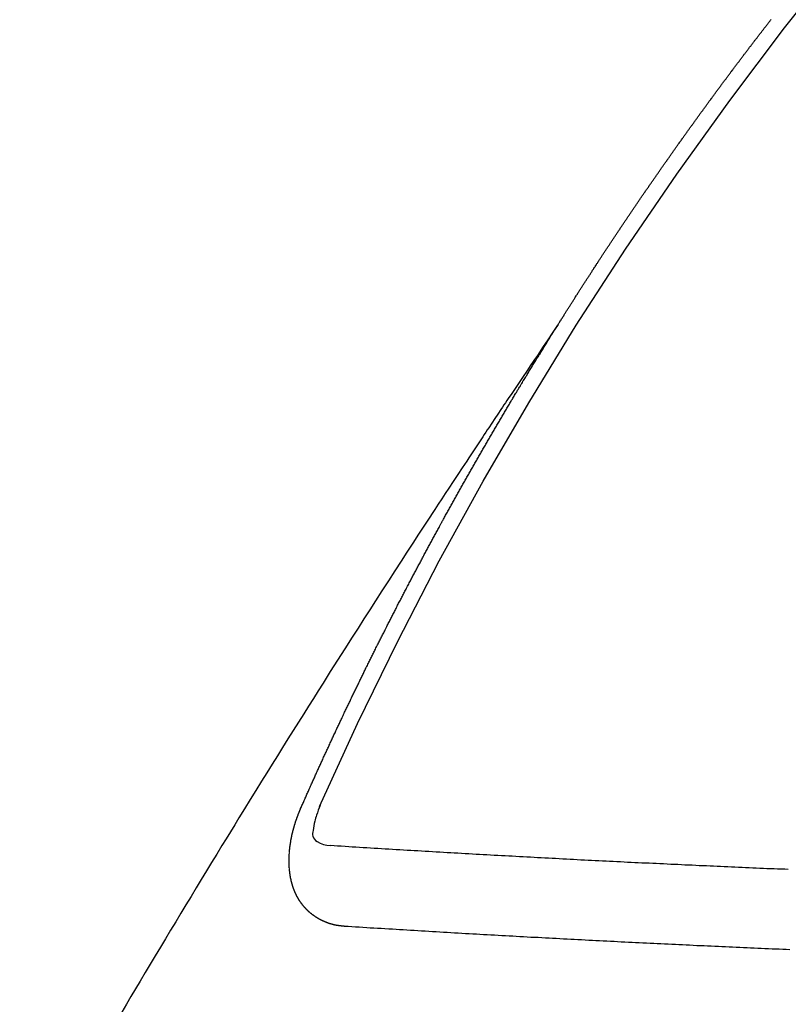
# Model space of a CAD drawing. Extents: x 0 to 26473, y -11045 to -2175.
# Drawn here: x 16902 to 16909, y -4239 to -4231 of the extents above; entities that cross this region are included whole.
import ezdxf

# ---------------------------------------------------------------- set-up
doc = ezdxf.new("R2010")
doc.units = 0
doc.header["$LTSCALE"] = 50
doc.header["$MEASUREMENT"] = 0
doc.linetypes.add('CENTER2', pattern=[1.125, 0.75, -0.125, 0.125, -0.125])
doc.linetypes.add('HIDDEN', pattern=[0.375, 0.25, -0.125])
doc.layers.get('0').update_dxf_attribs({"linetype": 'CONTINUOUS'})
doc.layers.get('DEFPOINTS').update_dxf_attribs({"color": 146, "linetype": 'CONTINUOUS'})
for name, color, linetype in [('150-機器', 8, 'CONTINUOUS'), ('160-文字', 254, 'CONTINUOUS'), ('166-寸法B', 11, 'CONTINUOUS')]:
    doc.layers.add(name, color=color, linetype=linetype)
doc.styles.add('KH001', font='txt')
doc.dimstyles.new('KH1xx030', dxfattribs={"dimscale": 30, "dimtxt": 2, "dimasz": 0.6, "dimexe": 0.3, "dimexo": 1.2, "dimgap": 0.5, "dimtad": 3, "dimdec": 1, "dimdsep": 46, "dimlunit": 6, "dimtxsty": 'KH001', "dimblk": 'DOT', "dimcen": 1, "dimdle": 1, "dimclrd": 256, "dimclre": 256, "dimclrt": 256, "dimadec": 0, "dimazin": 0, "dimtfac": 1, "dimtdec": 1, "dimtix": 1, "dimtmove": 2, "dimatfit": 3, "dimldrblk": 'CLOSEDBLANK', "dimfxl": 1, "dimtolj": 1, "dimtzin": 0, "dimlwd": -1, "dimlwe": -1, "dimarcsym": 0})

# ---------------------------------------------------------------- blocks, each defined once
blk = doc.blocks.new('F402_H')
at = {"layer": '150-機器', "color": 13, "linetype": 'CENTER2'}
blk.add_line((0, 0), (-244.018, -170.8633), dxfattribs=at)
at = {"layer": '150-機器', "color": 13, "linetype": 'HIDDEN'}
for points in [[(-217.0868, -153.9617), (-217.0908, -153.956), (-217.0948, -153.9502), (-217.0974, -153.9448), (-217.1014, -153.939), (-217.1054, -153.9333), (-217.1086, -153.927), (-217.112, -153.9221), (-217.116, -153.9164), (-217.1192, -153.9101), (-217.1227, -153.9052), (-217.1267, -153.8995), (-217.1298, -153.8932), (-217.1333, -153.8883), (-217.1373, -153.8826), (-217.1405, -153.8763), (-217.1439, -153.8714), (-217.1479, -153.8657), (-217.1511, -153.8594), (-217.1545, -153.8545), (-217.1585, -153.8488), (-217.1617, -153.8425), (-217.1657, -153.8368), (-217.1692, -153.8319), (-217.1723, -153.8256), (-217.1763, -153.8198), (-217.1798, -153.8149), (-217.183, -153.8087), (-217.187, -153.8029), (-217.1904, -153.798), (-217.1936, -153.7917), (-217.1976, -153.786), (-217.201, -153.7811), (-217.2042, -153.7748), (-217.2082, -153.7691), (-217.2122, -153.7634), (-217.2148, -153.7579), (-217.2188, -153.7522), (-217.2228, -153.7465), (-217.2263, -153.7416), (-217.2295, -153.7353), (-217.2335, -153.7296), (-217.2369, -153.7247), (-217.2401, -153.7184), (-217.2441, -153.7127), (-217.2481, -153.7069), (-217.2515, -153.702), (-217.2547, -153.6957), (-217.2587, -153.69), (-217.2622, -153.6851), (-217.2653, -153.6788), (-217.2693, -153.6731), (-217.2728, -153.6682), (-217.2768, -153.6625), (-217.28, -153.6562), (-217.2834, -153.6513), (-217.2874, -153.6456), (-217.2906, -153.6393), (-217.2946, -153.6336), (-217.298, -153.6287), (-217.302, -153.6229), (-217.3052, -153.6167), (-217.3087, -153.6118), (-217.3127, -153.606), (-217.3167, -153.6003), (-217.3193, -153.5948), (-217.3233, -153.5891), (-217.3273, -153.5834), (-217.3313, -153.5777), (-217.3339, -153.5722), (-217.3379, -153.5665), (-217.3419, -153.5608), (-217.3454, -153.5559), (-217.3485, -153.5496), (-217.3525, -153.5439), (-217.3565, -153.5381), (-217.36, -153.5332), (-217.3632, -153.527), (-217.3672, -153.5212), (-217.3706, -153.5163), (-217.3746, -153.5106), (-217.3778, -153.5043), (-217.3812, -153.4994), (-217.3852, -153.4937), (-217.3892, -153.488), (-217.3924, -153.4817), (-217.3959, -153.4768), (-217.3999, -153.4711), (-217.4039, -153.4654), (-217.4073, -153.4605), (-217.4105, -153.4542), (-217.4145, -153.4484), (-217.4179, -153.4435), (-217.4219, -153.4378), (-217.4251, -153.4315), (-217.4291, -153.4258), (-217.4325, -153.4209), (-217.4366, -153.4152), (-217.4406, -153.4095), (-217.4432, -153.404), (-217.4472, -153.3983), (-217.4512, -153.3926), (-217.4552, -153.3868), (-217.4586, -153.3819), (-217.4618, -153.3756), (-217.4658, -153.3699), (-217.4692, -153.365), (-217.4732, -153.3593), (-217.4773, -153.3536), (-217.4799, -153.3481), (-217.4839, -153.3424), (-217.4879, -153.3367), (-217.4919, -153.331), (-217.4953, -153.3261), (-217.4985, -153.3198), (-217.5025, -153.314), (-217.5059, -153.3091), (-217.5099, -153.3034), (-217.5139, -153.2977), (-217.518, -153.292), (-217.5206, -153.2865), (-217.5246, -153.2808), (-217.5286, -153.2751), (-217.532, -153.2702), (-217.536, -153.2645), (-217.5392, -153.2582), (-217.5432, -153.2524), (-217.5466, -153.2475), (-217.5506, -153.2418), (-217.5546, -153.2361), (-217.5581, -153.2312), (-217.5613, -153.2249), (-217.5653, -153.2192), (-217.5687, -153.2143), (-217.5727, -153.2086), (-217.5767, -153.2029), (-217.5807, -153.1971), (-217.5841, -153.1922), (-217.5873, -153.1859), (-217.5913, -153.1802), (-217.5948, -153.1753), (-217.5988, -153.1696), (-217.6028, -153.1639), (-217.6068, -153.1582), (-217.6094, -153.1527), (-217.6134, -153.147), (-217.6174, -153.1413), (-217.6208, -153.1364), (-217.6248, -153.1306), (-217.6288, -153.1249), (-217.6329, -153.1192), (-217.6363, -153.1143), (-217.6395, -153.108), (-217.6435, -153.1023), (-217.6469, -153.0974), (-217.6509, -153.0917), (-217.6549, -153.0859), (-217.6589, -153.0802), (-217.6624, -153.0753), (-217.6664, -153.0696), (-217.6695, -153.0633), (-217.673, -153.0584), (-217.677, -153.0527), (-217.681, -153.047), (-217.685, -153.0413), (-217.6884, -153.0364), (-217.6924, -153.0306), (-217.6964, -153.0249), (-217.6999, -153.02), (-217.7031, -153.0137), (-217.7071, -153.008), (-217.7111, -153.0023), (-217.7145, -152.9974), (-217.7185, -152.9917), (-217.7225, -152.9859), (-217.7259, -152.981), (-217.7299, -152.9753), (-217.7339, -152.9696), (-217.7374, -152.9647), (-217.7406, -152.9584), (-217.7446, -152.9527), (-217.7486, -152.947), (-217.752, -152.9421), (-217.756, -152.9364), (-217.76, -152.9306), (-217.7634, -152.9257), (-217.7675, -152.92), (-217.7715, -152.9143), (-217.7755, -152.9086), (-217.7789, -152.9037), (-217.7829, -152.898), (-217.7861, -152.8917), (-217.7895, -152.8868), (-217.7935, -152.881), (-217.7975, -152.8753), (-217.8015, -152.8696), (-217.805, -152.8647), (-217.809, -152.859), (-217.813, -152.8533), (-217.8164, -152.8484), (-217.8204, -152.8426), (-217.8244, -152.8369), (-217.8284, -152.8312), (-217.8318, -152.8263), (-217.8359, -152.8206), (-217.8399, -152.8149), (-217.8433, -152.81), (-217.8473, -152.8042), (-217.8505, -152.798), (-217.8545, -152.7922), (-217.8579, -152.7873), (-217.8619, -152.7816), (-217.8659, -152.7759), (-217.8694, -152.771), (-217.8734, -152.7653), (-217.8774, -152.7596), (-217.8814, -152.7538), (-217.8848, -152.7489), (-217.8888, -152.7432), (-217.8928, -152.7375), (-217.8968, -152.7318), (-217.9003, -152.7269), (-217.9043, -152.7212), (-217.9083, -152.7154), (-217.9117, -152.7105), (-217.9157, -152.7048), (-217.9197, -152.6991), (-217.9237, -152.6934), (-217.9271, -152.6885), (-217.9311, -152.6828), (-217.9351, -152.677), (-217.9386, -152.6721), (-217.9426, -152.6664), (-217.9466, -152.6607), (-217.9506, -152.655), (-217.954, -152.6501), (-217.958, -152.6444), (-217.962, -152.6386), (-217.9655, -152.6337), (-217.9695, -152.628), (-217.9735, -152.6223), (-217.9775, -152.6166), (-217.9809, -152.6117), (-217.9849, -152.606), (-217.9889, -152.6002), (-217.9924, -152.5953), (-217.9964, -152.5896), (-218.0004, -152.5839), (-218.0044, -152.5782), (-218.0078, -152.5733), (-218.0118, -152.5676), (-218.0158, -152.5618), (-218.0192, -152.5569), (-218.0232, -152.5512), (-218.0272, -152.5455), (-218.0313, -152.5398), (-218.0347, -152.5349), (-218.0387, -152.5292), (-218.0427, -152.5234), (-218.0461, -152.5185), (-218.0501, -152.5128), (-218.0541, -152.5071), (-218.0581, -152.5014), (-218.0616, -152.4965), (-218.0656, -152.4908), (-218.0696, -152.485), (-218.073, -152.4801), (-218.077, -152.4744), (-218.081, -152.4687), (-218.085, -152.463), (-218.0885, -152.4581), (-218.0925, -152.4524), (-218.0973, -152.4472), (-218.1007, -152.4423), (-218.1047, -152.4366), (-218.1087, -152.4309), (-218.1127, -152.4252), (-218.1162, -152.4203), (-218.1202, -152.4145), (-218.1242, -152.4088), (-218.1276, -152.4039), (-218.1316, -152.3982), (-218.1356, -152.3925), (-218.1396, -152.3868), (-218.143, -152.3819), (-218.1471, -152.3761), (-218.1511, -152.3704), (-218.1545, -152.3655), (-218.1585, -152.3598), (-218.1633, -152.3547), (-218.1673, -152.3489), (-218.1708, -152.344), (-218.1748, -152.3383), (-218.1788, -152.3326), (-218.1822, -152.3277), (-218.1862, -152.322), (-218.1902, -152.3163), (-218.1942, -152.3105), (-218.1976, -152.3056), (-218.2016, -152.2999), (-218.2056, -152.2942), (-218.2099, -152.2899), (-218.2139, -152.2842), (-218.2179, -152.2784), (-218.2219, -152.2727), (-218.2253, -152.2678), (-218.2293, -152.2621), (-218.2334, -152.2564), (-218.2368, -152.2515), (-218.2408, -152.2458), (-218.2448, -152.24), (-218.2496, -152.2349), (-218.253, -152.23), (-218.2571, -152.2243), (-218.2611, -152.2186), (-218.2645, -152.2136), (-218.2685, -152.2079), (-218.2725, -152.2022), (-218.2765, -152.1965), (-218.2799, -152.1916), (-218.2848, -152.1864), (-218.2888, -152.1807), (-218.2922, -152.1758), (-218.2962, -152.1701), (-218.3002, -152.1644), (-218.3042, -152.1587), (-218.3076, -152.1538), (-218.3116, -152.148), (-218.3165, -152.1429), (-218.3199, -152.138), (-218.3239, -152.1323), (-218.3279, -152.1266), (-218.3313, -152.1217), (-218.3353, -152.1159), (-218.3393, -152.1102), (-218.3442, -152.1051), (-218.3476, -152.1002), (-218.3516, -152.0945), (-218.3556, -152.0887), (-218.359, -152.0838), (-218.363, -152.0781), (-218.3671, -152.0724), (-218.3719, -152.0672), (-218.3753, -152.0623), (-218.3793, -152.0566), (-218.3833, -152.0509), (-218.3867, -152.046), (-218.3907, -152.0403), (-218.3948, -152.0346), (-218.3996, -152.0294), (-218.403, -152.0245), (-218.407, -152.0188), (-218.411, -152.0131), (-218.4144, -152.0082), (-218.4185, -152.0025), (-218.4233, -151.9973), (-218.4273, -151.9916), (-218.4307, -151.9867), (-218.4347, -151.981), (-218.4387, -151.9753), (-218.443, -151.9709), (-218.447, -151.9652), (-218.451, -151.9595), (-218.4544, -151.9546), (-218.4584, -151.9489), (-218.4624, -151.9431), (-218.4672, -151.938), (-218.4707, -151.9331), (-218.4747, -151.9274), (-218.4787, -151.9217), (-218.4821, -151.9168), (-218.4869, -151.9116), (-218.4909, -151.9059), (-218.4949, -151.9002), (-218.4984, -151.8953), (-218.5024, -151.8896), (-218.5072, -151.8844), (-218.5106, -151.8795), (-218.5146, -151.8738), (-218.5186, -151.8681), (-218.5226, -151.8623), (-218.5269, -151.858), (-218.5309, -151.8523), (-218.5349, -151.8466), (-218.5383, -151.8417), (-218.5423, -151.836), (-218.5472, -151.8308), (-218.5506, -151.8259), (-218.5546, -151.8202), (-218.5586, -151.8145), (-218.5626, -151.8088), (-218.5669, -151.8044), (-218.5709, -151.7987), (-218.5749, -151.793), (-218.5783, -151.7881), (-218.5831, -151.7829), (-218.5871, -151.7772), (-218.5906, -151.7723), (-218.5946, -151.7666), (-218.5994, -151.7615), (-218.6034, -151.7557), (-218.6068, -151.7508), (-218.6108, -151.7451), (-218.6156, -151.74), (-218.6191, -151.7351), (-218.6231, -151.7293), (-218.6271, -151.7236), (-218.6319, -151.7185), (-218.6353, -151.7136), (-218.6393, -151.7079), (-218.6434, -151.7021), (-218.6476, -151.6978), (-218.6516, -151.6921), (-218.6556, -151.6864), (-218.659, -151.6815), (-218.6639, -151.6763), (-218.6679, -151.6706), (-218.6719, -151.6649), (-218.6753, -151.66), (-218.6801, -151.6548), (-218.6841, -151.6491), (-218.6876, -151.6442), (-218.6916, -151.6385), (-218.6964, -151.6333), (-218.6998, -151.6284), (-218.7038, -151.6227), (-218.7086, -151.6176), (-218.7121, -151.6127), (-218.7161, -151.607), (-218.7201, -151.6012), (-218.7249, -151.5961), (-218.7283, -151.5912), (-218.7323, -151.5855), (-218.7372, -151.5803), (-218.7406, -151.5754), (-218.7446, -151.5697), (-218.7494, -151.5646), (-218.7529, -151.5597), (-218.7569, -151.5539), (-218.7609, -151.5482), (-218.7657, -151.5431), (-218.7691, -151.5382), (-218.7731, -151.5325), (-218.7779, -151.5273), (-218.7814, -151.5224), (-218.7854, -151.5167), (-218.7902, -151.5115), (-218.7936, -151.5066), (-218.7976, -151.5009), (-218.8025, -151.4958), (-218.8059, -151.4909), (-218.8099, -151.4851), (-218.8147, -151.48), (-218.8187, -151.4743), (-218.8222, -151.4694), (-218.8262, -151.4637), (-218.831, -151.4585), (-218.8344, -151.4536), (-218.8384, -151.4479), (-218.8432, -151.4427), (-218.8467, -151.4378), (-218.8507, -151.4321), (-218.8555, -151.427), (-218.8589, -151.4221), (-218.8629, -151.4164), (-218.8678, -151.4112)], [(-217.0908, -153.956), (-217.0475, -154.0203), (-217.0043, -154.0847), (-216.961, -154.1491), (-216.9178, -154.2135), (-216.8883, -154.2574), (-216.8588, -154.3012), (-216.8293, -154.3451), (-216.7998, -154.389), (-216.7827, -154.4142), (-216.7657, -154.4394), (-216.7487, -154.4646), (-216.7316, -154.4898), (-216.7147, -154.5148), (-216.6978, -154.5397), (-216.6809, -154.5647), (-216.664, -154.5898), (-216.6514, -154.6086), (-216.6388, -154.6275), (-216.6262, -154.6464), (-216.6136, -154.6653), (-216.5883, -154.7032), (-216.5629, -154.7412), (-216.5375, -154.7791), (-216.5122, -154.8171), (-216.4996, -154.8359), (-216.487, -154.8548), (-216.4744, -154.8737), (-216.4618, -154.8925), (-216.445, -154.9177), (-216.4283, -154.9428), (-216.4116, -154.9679), (-216.395, -154.9931), (-216.3783, -155.0186), (-216.3617, -155.0441), (-216.3451, -155.0696), (-216.3285, -155.0951), (-216.291, -155.1519), (-216.2533, -155.2086), (-216.2156, -155.2653), (-216.178, -155.3221), (-216.1491, -155.3664), (-216.1202, -155.4107), (-216.0914, -155.4551), (-216.0625, -155.4993), (-216.041, -155.5318), (-216.0195, -155.5642), (-215.998, -155.5967), (-215.9766, -155.6291), (-215.9275, -155.7041), (-215.8788, -155.7792), (-215.8302, -155.8545), (-215.7817, -155.9298), (-215.7284, -156.0124), (-215.6751, -156.095), (-215.6218, -156.1776), (-215.5686, -156.2603), (-215.5197, -156.3365), (-215.4708, -156.4128), (-215.422, -156.4891), (-215.3732, -156.5654), (-215.3122, -156.6609), (-215.2513, -156.7564), (-215.1904, -156.852), (-215.1298, -156.9478), (-215.0896, -157.0115), (-215.0495, -157.0754), (-215.0094, -157.1392), (-214.9693, -157.2031), (-214.9253, -157.2733), (-214.8812, -157.3435), (-214.8372, -157.4138), (-214.7933, -157.484), (-214.7494, -157.5544), (-214.7055, -157.6247), (-214.6618, -157.6951), (-214.6181, -157.7656), (-214.5706, -157.8423), (-214.5233, -157.919), (-214.476, -157.9958), (-214.4287, -158.0725), (-214.3932, -158.1301), (-214.3577, -158.1878), (-214.3222, -158.2454), (-214.2867, -158.3031), (-214.2436, -158.3736), (-214.2005, -158.4442), (-214.1575, -158.5148), (-214.1145, -158.5855), (-214.0718, -158.656), (-214.029, -158.7265), (-213.9864, -158.7971), (-213.9437, -158.8677), (-213.9012, -158.9383), (-213.8586, -159.009), (-213.8162, -159.0797), (-213.7738, -159.1505), (-213.7314, -159.2212), (-213.689, -159.292), (-213.6467, -159.3629), (-213.6046, -159.4338), (-213.5665, -159.4981), (-213.5284, -159.5625), (-213.4904, -159.6269), (-213.4523, -159.6912)], [(-214.9435, -157.9946), (-214.9475, -157.9853), (-214.9511, -157.9768), (-214.9546, -157.9683), (-214.9581, -157.9598), (-214.9624, -157.9519), (-214.9665, -157.9426), (-214.97, -157.9341), (-214.9735, -157.9256), (-214.9771, -157.9171), (-214.9806, -157.9086), (-214.9855, -157.8999), (-214.989, -157.8914), (-214.9925, -157.8829), (-214.996, -157.8744), (-214.9995, -157.8659), (-215.0044, -157.8571), (-215.0079, -157.8486), (-215.0115, -157.8402), (-215.015, -157.8317), (-215.0191, -157.8223), (-215.0234, -157.8144), (-215.0269, -157.8059), (-215.0304, -157.7974), (-215.0339, -157.7889), (-215.0388, -157.7802), (-215.0424, -157.7717), (-215.0459, -157.7632), (-215.0494, -157.7547), (-215.0535, -157.7454), (-215.0578, -157.7375), (-215.0613, -157.729), (-215.0648, -157.7205), (-215.0683, -157.712), (-215.0733, -157.7032), (-215.0768, -157.6947), (-215.0803, -157.6862), (-215.0838, -157.6777), (-215.0887, -157.669), (-215.0922, -157.6605), (-215.0957, -157.652), (-215.1001, -157.6441), (-215.1041, -157.6348), (-215.1077, -157.6263), (-215.1112, -157.6178), (-215.1155, -157.6098), (-215.1196, -157.6005), (-215.1231, -157.592), (-215.1274, -157.5841), (-215.1315, -157.5748), (-215.135, -157.5663), (-215.1386, -157.5578), (-215.1429, -157.5499), (-215.147, -157.5406), (-215.1505, -157.5321), (-215.1548, -157.5241), (-215.1583, -157.5156), (-215.1624, -157.5063), (-215.1668, -157.4984), (-215.1703, -157.4899), (-215.1744, -157.4806), (-215.1787, -157.4727), (-215.1822, -157.4642), (-215.1857, -157.4557), (-215.1906, -157.4469), (-215.1941, -157.4384), (-215.1976, -157.4299), (-215.2026, -157.4212), (-215.2061, -157.4127), (-215.2096, -157.4042), (-215.2139, -157.3963), (-215.218, -157.387), (-215.2215, -157.3785), (-215.2258, -157.3705), (-215.2299, -157.3612), (-215.2343, -157.3533), (-215.2378, -157.3448), (-215.2419, -157.3355), (-215.2462, -157.3276), (-215.2497, -157.3191), (-215.2532, -157.3106), (-215.2581, -157.3018), (-215.2616, -157.2933), (-215.266, -157.2854), (-215.2701, -157.2761), (-215.2736, -157.2676), (-215.2779, -157.2597), (-215.282, -157.2504), (-215.2863, -157.2424), (-215.2898, -157.2339), (-215.2939, -157.2246), (-215.2983, -157.2167), (-215.3018, -157.2082), (-215.3067, -157.1995), (-215.3102, -157.191), (-215.3145, -157.183), (-215.3186, -157.1737), (-215.3221, -157.1652), (-215.3265, -157.1573), (-215.3305, -157.148), (-215.3349, -157.1401), (-215.3384, -157.1316), (-215.3433, -157.1228), (-215.3468, -157.1143), (-215.3503, -157.1058), (-215.3552, -157.0971), (-215.3587, -157.0886), (-215.3631, -157.0807), (-215.3672, -157.0713), (-215.3715, -157.0634), (-215.375, -157.0549), (-215.3799, -157.0462), (-215.3834, -157.0377), (-215.3883, -157.0289), (-215.3918, -157.0204), (-215.3962, -157.0125), (-215.4003, -157.0032), (-215.4046, -156.9953), (-215.4081, -156.9868), (-215.413, -156.978), (-215.4165, -156.9695), (-215.4209, -156.9616), (-215.4249, -156.9523), (-215.4293, -156.9444), (-215.4334, -156.9351), (-215.4377, -156.9271), (-215.4412, -156.9186), (-215.4461, -156.9099), (-215.4496, -156.9014), (-215.454, -156.8935), (-215.458, -156.8842), (-215.4624, -156.8762), (-215.4665, -156.8669), (-215.4708, -156.859), (-215.4743, -156.8505), (-215.4792, -156.8418), (-215.4827, -156.8333), (-215.4876, -156.8245), (-215.4911, -156.816), (-215.4955, -156.8081), (-215.5004, -156.7994), (-215.5039, -156.7909), (-215.5088, -156.7821), (-215.5123, -156.7736), (-215.5166, -156.7657), (-215.5207, -156.7564), (-215.5251, -156.7485), (-215.5291, -156.7391), (-215.5335, -156.7312), (-215.5378, -156.7233), (-215.5419, -156.714), (-215.5462, -156.7061), (-215.5503, -156.6967), (-215.5546, -156.6888), (-215.559, -156.6809), (-215.5631, -156.6716), (-215.5674, -156.6637), (-215.5715, -156.6543), (-215.5758, -156.6464), (-215.5801, -156.6385), (-215.5842, -156.6292), (-215.5886, -156.6213), (-215.5926, -156.6119), (-215.597, -156.604), (-215.6019, -156.5953), (-215.6054, -156.5868), (-215.6097, -156.5789), (-215.6138, -156.5695), (-215.6181, -156.5616), (-215.6231, -156.5529), (-215.6266, -156.5444), (-215.6315, -156.5356), (-215.6358, -156.5277), (-215.6393, -156.5192), (-215.6442, -156.5105), (-215.6486, -156.5025), (-215.6526, -156.4932), (-215.657, -156.4853), (-215.6619, -156.4766), (-215.6654, -156.4681), (-215.6703, -156.4593), (-215.6746, -156.4514), (-215.6781, -156.4429), (-215.683, -156.4342), (-215.6874, -156.4262), (-215.6915, -156.4169), (-215.6958, -156.409), (-215.7007, -156.4003), (-215.7042, -156.3918), (-215.7091, -156.383), (-215.7134, -156.3751), (-215.7175, -156.3658), (-215.7219, -156.3579), (-215.7262, -156.3499), (-215.7303, -156.3406), (-215.7346, -156.3327), (-215.7395, -156.3239), (-215.7438, -156.316), (-215.7479, -156.3067), (-215.7523, -156.2988), (-215.7572, -156.29), (-215.7607, -156.2815), (-215.7656, -156.2728), (-215.7699, -156.2649), (-215.7748, -156.2561), (-215.7783, -156.2476), (-215.7832, -156.2389), (-215.7876, -156.231), (-215.7919, -156.223), (-215.796, -156.2137), (-215.8003, -156.2058), (-215.8052, -156.1971), (-215.8096, -156.1891), (-215.8136, -156.1798), (-215.818, -156.1719), (-215.8229, -156.1632), (-215.8272, -156.1552), (-215.8313, -156.1459), (-215.8356, -156.138), (-215.8405, -156.1293), (-215.8449, -156.1213), (-215.8489, -156.112), (-215.8533, -156.1041), (-215.8582, -156.0953), (-215.8625, -156.0874), (-215.8674, -156.0787), (-215.8709, -156.0702), (-215.8758, -156.0614), (-215.8802, -156.0535), (-215.8851, -156.0448), (-215.8894, -156.0368), (-215.8935, -156.0275), (-215.8978, -156.0196), (-215.9027, -156.0109), (-215.9071, -156.0029), (-215.912, -155.9942), (-215.9155, -155.9857), (-215.9204, -155.977), (-215.9247, -155.969), (-215.9296, -155.9603), (-215.9339, -155.9524), (-215.9389, -155.9436), (-215.9424, -155.9351), (-215.9473, -155.9264), (-215.9516, -155.9185), (-215.9565, -155.9097), (-215.9608, -155.9018), (-215.9657, -155.8931), (-215.9698, -155.8837), (-215.9742, -155.8758), (-215.9791, -155.8671), (-215.9834, -155.8592), (-215.9883, -155.8504), (-215.9926, -155.8425), (-215.9975, -155.8337), (-216.0019, -155.8258), (-216.0059, -155.8165), (-216.0103, -155.8086), (-216.0152, -155.7998), (-216.0195, -155.7919), (-216.0244, -155.7832), (-216.0288, -155.7752), (-216.0337, -155.7665), (-216.038, -155.7586), (-216.0429, -155.7498), (-216.047, -155.7405), (-216.0513, -155.7326), (-216.0562, -155.7239), (-216.0605, -155.7159), (-216.0654, -155.7072), (-216.0698, -155.6993), (-216.0747, -155.6905), (-216.079, -155.6826), (-216.0839, -155.6739), (-216.0882, -155.6659), (-216.0932, -155.6572), (-216.0981, -155.6484), (-216.1016, -155.6399), (-216.1065, -155.6312), (-216.1108, -155.6233), (-216.1157, -155.6145), (-216.12, -155.6066), (-216.1249, -155.5979), (-216.1293, -155.5899), (-216.1342, -155.5812), (-216.1391, -155.5725), (-216.1434, -155.5645), (-216.1483, -155.5558), (-216.1526, -155.5479), (-216.1576, -155.5391), (-216.1619, -155.5312), (-216.1668, -155.5225), (-216.1711, -155.5145), (-216.176, -155.5058), (-216.1809, -155.4971), (-216.1853, -155.4891), (-216.1902, -155.4804), (-216.1945, -155.4725), (-216.1994, -155.4637), (-216.2037, -155.4558), (-216.2086, -155.4471), (-216.2135, -155.4383), (-216.2179, -155.4304), (-216.2228, -155.4216), (-216.2271, -155.4137), (-216.232, -155.405), (-216.2363, -155.3971), (-216.2412, -155.3883), (-216.2461, -155.3796), (-216.2505, -155.3716), (-216.2554, -155.3629), (-216.2597, -155.355), (-216.2646, -155.3462), (-216.2689, -155.3383), (-216.2739, -155.3296), (-216.2788, -155.3208), (-216.2831, -155.3129), (-216.288, -155.3042), (-216.2923, -155.2962), (-216.2972, -155.2875), (-216.3021, -155.2788), (-216.3065, -155.2708), (-216.3122, -155.2627), (-216.3165, -155.2547), (-216.3214, -155.246), (-216.3263, -155.2373), (-216.3306, -155.2293), (-216.3356, -155.2206), (-216.3399, -155.2127), (-216.3448, -155.2039), (-216.3497, -155.1952), (-216.354, -155.1872), (-216.3589, -155.1785), (-216.3633, -155.1706), (-216.369, -155.1624), (-216.3739, -155.1537), (-216.3782, -155.1457), (-216.3831, -155.137), (-216.3874, -155.1291), (-216.3924, -155.1203), (-216.3973, -155.1116), (-216.4016, -155.1037), (-216.4065, -155.0949), (-216.4116, -155.0876), (-216.4165, -155.0788), (-216.4214, -155.0701), (-216.4258, -155.0622), (-216.4307, -155.0534), (-216.435, -155.0455), (-216.4399, -155.0368), (-216.4456, -155.0286), (-216.45, -155.0207), (-216.4549, -155.0119), (-216.4598, -155.0032), (-216.4641, -154.9953), (-216.469, -154.9865), (-216.4733, -154.9786), (-216.4791, -154.9704), (-216.484, -154.9617), (-216.4883, -154.9538), (-216.4932, -154.945), (-216.4975, -154.9371), (-216.5024, -154.9283), (-216.5082, -154.9202), (-216.5125, -154.9122), (-216.5174, -154.9035), (-216.5223, -154.8948), (-216.5266, -154.8868), (-216.5324, -154.8787), (-216.5367, -154.8707), (-216.5416, -154.862), (-216.5465, -154.8533), (-216.5508, -154.8453), (-216.5565, -154.8372), (-216.5614, -154.8284), (-216.5658, -154.8205), (-216.5707, -154.8118), (-216.5764, -154.8036), (-216.5807, -154.7957), (-216.5856, -154.7869), (-216.59, -154.779), (-216.5949, -154.7703), (-216.6006, -154.7621), (-216.6049, -154.7542), (-216.6098, -154.7454), (-216.6147, -154.7367), (-216.6199, -154.7293), (-216.6248, -154.7206), (-216.6297, -154.7118), (-216.634, -154.7039), (-216.6397, -154.6957), (-216.6441, -154.6878), (-216.649, -154.6791), (-216.6539, -154.6703), (-216.659, -154.663), (-216.6639, -154.6542), (-216.6688, -154.6455), (-216.674, -154.6381), (-216.6789, -154.6294), (-216.6838, -154.6207), (-216.6881, -154.6127), (-216.6938, -154.6046), (-216.6987, -154.5958), (-216.7031, -154.5879), (-216.7088, -154.5797), (-216.7137, -154.571), (-216.718, -154.5631), (-216.7229, -154.5543), (-216.7281, -154.547), (-216.733, -154.5382), (-216.7379, -154.5295), (-216.743, -154.5221), (-216.7479, -154.5134), (-216.7528, -154.5046), (-216.758, -154.4973), (-216.7629, -154.4886), (-216.7678, -154.4798), (-216.773, -154.4725), (-216.7779, -154.4637), (-216.7828, -154.455), (-216.7879, -154.4476), (-216.7928, -154.4389), (-216.7977, -154.4301), (-216.8029, -154.4228), (-216.8078, -154.414), (-216.8127, -154.4053), (-216.8178, -154.3979), (-216.8227, -154.3892), (-216.8284, -154.381), (-216.8328, -154.3731), (-216.8377, -154.3644), (-216.8434, -154.3562), (-216.8477, -154.3483), (-216.8526, -154.3395), (-216.8584, -154.3314), (-216.8627, -154.3234), (-216.8684, -154.3153), (-216.8733, -154.3065), (-216.8776, -154.2986), (-216.8834, -154.2904), (-216.8883, -154.2817), (-216.8934, -154.2743), (-216.8983, -154.2656), (-216.904, -154.2574), (-216.9084, -154.2495), (-216.9133, -154.2408), (-216.919, -154.2326), (-216.9233, -154.2247), (-216.929, -154.2165), (-216.9339, -154.2078), (-216.9397, -154.1996), (-216.944, -154.1917), (-216.9489, -154.1829), (-216.9546, -154.1747), (-216.959, -154.1668), (-216.9647, -154.1587), (-216.9696, -154.1499), (-216.9747, -154.1426), (-216.9796, -154.1338), (-216.9854, -154.1256), (-216.9897, -154.1177), (-216.9954, -154.1096), (-217.0003, -154.1008), (-217.0055, -154.0935), (-217.0104, -154.0847), (-217.0153, -154.076), (-217.0204, -154.0686), (-217.0253, -154.0599), (-217.031, -154.0517), (-217.0359, -154.043), (-217.0411, -154.0356), (-217.046, -154.0269), (-217.0517, -154.0187), (-217.056, -154.0108), (-217.0618, -154.0026), (-217.0667, -153.9939), (-217.0718, -153.9865), (-217.0767, -153.9778), (-217.0824, -153.9696), (-217.0868, -153.9617)], [(-215.31, -158.977), (-215.3078, -158.9766), (-215.3056, -158.9763), (-215.3034, -158.976), (-215.3006, -158.9765), (-215.2976, -158.9756), (-215.2954, -158.9753), (-215.2932, -158.9749), (-215.291, -158.9746), (-215.2882, -158.9751), (-215.286, -158.9748), (-215.2838, -158.9744), (-215.2808, -158.9735), (-215.2786, -158.9732), (-215.2764, -158.9729), (-215.2736, -158.9734), (-215.2714, -158.973), (-215.2692, -158.9727), (-215.2661, -158.9718), (-215.2639, -158.9715), (-215.2617, -158.9712), (-215.2595, -158.9708), (-215.2573, -158.9705), (-215.2551, -158.9702), (-215.2521, -158.9693), (-215.2493, -158.9698), (-215.2471, -158.9694), (-215.2449, -158.9691), (-215.2427, -158.9688), (-215.2397, -158.9679), (-215.2375, -158.9676), (-215.2353, -158.9672), (-215.2331, -158.9669), (-215.2314, -158.9658), (-215.2292, -158.9654), (-215.2262, -158.9645), (-215.224, -158.9642), (-215.2218, -158.9639), (-215.2196, -158.9636), (-215.2166, -158.9627), (-215.2143, -158.9623), (-215.2127, -158.9612), (-215.2105, -158.9609), (-215.2083, -158.9605), (-215.2053, -158.9596), (-215.2031, -158.9593), (-215.2014, -158.9582), (-215.1992, -158.9578), (-215.197, -158.9575), (-215.194, -158.9566), (-215.1924, -158.9555), (-215.1902, -158.9551), (-215.188, -158.9548), (-215.1849, -158.9539), (-215.1833, -158.9528), (-215.1811, -158.9524), (-215.1789, -158.9521), (-215.1764, -158.9504), (-215.1742, -158.9501), (-215.1726, -158.9489), (-215.1704, -158.9486), (-215.1674, -158.9477), (-215.1657, -158.9466), (-215.1635, -158.9462), (-215.1619, -158.9451), (-215.1589, -158.9442), (-215.1567, -158.9439), (-215.155, -158.9427), (-215.1528, -158.9424), (-215.1504, -158.9407), (-215.1482, -158.9403), (-215.1465, -158.9392), (-215.1443, -158.9389), (-215.1419, -158.9372), (-215.1397, -158.9368), (-215.138, -158.9357), (-215.1364, -158.9345), (-215.1334, -158.9336), (-215.1317, -158.9325), (-215.1295, -158.9322), (-215.1279, -158.931), (-215.1249, -158.9301), (-215.1232, -158.929), (-215.1216, -158.9278), (-215.1194, -158.9275), (-215.117, -158.9258), (-215.1153, -158.9247), (-215.1131, -158.9243), (-215.1115, -158.9232), (-215.109, -158.9215), (-215.1068, -158.9211), (-215.1052, -158.92), (-215.1036, -158.9189), (-215.1011, -158.9171), (-215.0989, -158.9168), (-215.0973, -158.9157), (-215.0956, -158.9145), (-215.0932, -158.9128), (-215.091, -158.9125), (-215.0893, -158.9113), (-215.0877, -158.9102), (-215.0853, -158.9085), (-215.0836, -158.9073), (-215.082, -158.9062), (-215.0798, -158.9059), (-215.0773, -158.9041), (-215.0757, -158.903), (-215.0741, -158.9019), (-215.0724, -158.9007), (-215.07, -158.899), (-215.0683, -158.8978), (-215.0667, -158.8967), (-215.0643, -158.895), (-215.0626, -158.8938), (-215.061, -158.8927), (-215.0594, -158.8916), (-215.0569, -158.8898), (-215.0553, -158.8887), (-215.0536, -158.8876), (-215.052, -158.8864), (-215.0496, -158.8847), (-215.0479, -158.8835), (-215.0463, -158.8824), (-215.0447, -158.8813), (-215.0422, -158.8795), (-215.0406, -158.8784), (-215.0389, -158.8773), (-215.0373, -158.8761), (-215.0354, -158.8736), (-215.0338, -158.8724), (-215.0322, -158.8713), (-215.0305, -158.8701), (-215.0281, -158.8684), (-215.0264, -158.8673), (-215.0254, -158.8653), (-215.0237, -158.8642), (-215.0213, -158.8625), (-215.0197, -158.8613), (-215.018, -158.8602), (-215.017, -158.8582), (-215.0145, -158.8565), (-215.0129, -158.8554), (-215.0112, -158.8542), (-215.0102, -158.8522), (-215.0077, -158.8505), (-215.0061, -158.8494), (-215.005, -158.8474), (-215.0034, -158.8463), (-215.0009, -158.8446), (-214.9999, -158.8426), (-214.9982, -158.8415), (-214.9972, -158.8395), (-214.9947, -158.8378), (-214.9931, -158.8366), (-214.992, -158.8347), (-214.9904, -158.8335), (-214.9893, -158.8316), (-214.9869, -158.8299), (-214.9858, -158.8279), (-214.9842, -158.8268), (-214.9826, -158.8256), (-214.9807, -158.8231), (-214.9791, -158.8219), (-214.978, -158.82), (-214.9764, -158.8188), (-214.9753, -158.8169), (-214.9734, -158.8143), (-214.9718, -158.8132), (-214.9707, -158.8112), (-214.9691, -158.8101), (-214.9672, -158.8075), (-214.9656, -158.8064), (-214.9645, -158.8044), (-214.9634, -158.8025), (-214.9618, -158.8013), (-214.9599, -158.7988), (-214.9589, -158.7968), (-214.9572, -158.7957), (-214.9562, -158.7937), (-214.9551, -158.7918), (-214.9527, -158.7901), (-214.9516, -158.7881), (-214.9505, -158.7861), (-214.9495, -158.7842), (-214.9478, -158.783), (-214.9468, -158.7811), (-214.9449, -158.7785), (-214.9438, -158.7766), (-214.9422, -158.7754), (-214.9411, -158.7735), (-214.9401, -158.7715), (-214.9382, -158.769), (-214.9371, -158.767), (-214.9361, -158.7651), (-214.9344, -158.7639), (-214.9334, -158.762), (-214.9323, -158.76), (-214.9304, -158.7575), (-214.9294, -158.7555), (-214.9283, -158.7535), (-214.9273, -158.7516), (-214.9262, -158.7496), (-214.9251, -158.7477), (-214.9241, -158.7457), (-214.9222, -158.7432), (-214.9211, -158.7412), (-214.9201, -158.7392), (-214.919, -158.7373), (-214.9179, -158.7353), (-214.9169, -158.7334), (-214.9158, -158.7314), (-214.9148, -158.7294), (-214.9129, -158.7269), (-214.9118, -158.7249), (-214.9108, -158.723), (-214.9097, -158.721), (-214.9086, -158.7191), (-214.9076, -158.7171), (-214.9071, -158.7143), (-214.906, -158.7124), (-214.905, -158.7104), (-214.9039, -158.7084), (-214.902, -158.7059), (-214.901, -158.7039), (-214.9005, -158.7012), (-214.8994, -158.6992), (-214.8983, -158.6972), (-214.8973, -158.6953), (-214.8968, -158.6925), (-214.8957, -158.6905), (-214.8947, -158.6886), (-214.8936, -158.6866), (-214.8931, -158.6838), (-214.8921, -158.6819), (-214.891, -158.6799), (-214.8905, -158.6771), (-214.8894, -158.6752), (-214.8884, -158.6732), (-214.8871, -158.6699), (-214.886, -158.6679), (-214.8855, -158.6651), (-214.8845, -158.6632), (-214.8834, -158.6612), (-214.8829, -158.6584), (-214.8818, -158.6565), (-214.8814, -158.6537), (-214.8803, -158.6517), (-214.8798, -158.6489), (-214.8787, -158.647), (-214.8783, -158.6442), (-214.8772, -158.6422), (-214.8767, -158.6395), (-214.8756, -158.6375), (-214.8751, -158.6347), (-214.8741, -158.6328), (-214.8744, -158.6306), (-214.8734, -158.6286), (-214.8729, -158.6258), (-214.8718, -158.6239), (-214.8713, -158.6211), (-214.8708, -158.6183), (-214.8698, -158.6163), (-214.8693, -158.6136), (-214.8688, -158.6108), (-214.8677, -158.6088), (-214.8672, -158.606), (-214.8667, -158.6033), (-214.8657, -158.6013), (-214.8652, -158.5985), (-214.8647, -158.5958), (-214.8636, -158.5938), (-214.864, -158.5916), (-214.8635, -158.5888), (-214.863, -158.586), (-214.8619, -158.5841), (-214.8614, -158.5813), (-214.8609, -158.5785), (-214.8604, -158.5757), (-214.8594, -158.5738), (-214.8597, -158.5716), (-214.8592, -158.5688), (-214.8587, -158.566), (-214.8582, -158.5632), (-214.8578, -158.5605), (-214.8567, -158.5585), (-214.8562, -158.5557), (-214.8565, -158.5535), (-214.856, -158.5507), (-214.8556, -158.548), (-214.8551, -158.5452), (-214.8546, -158.5424), (-214.8541, -158.5396), (-214.8544, -158.5374), (-214.8539, -158.5346), (-214.8534, -158.5319), (-214.8529, -158.5291), (-214.8524, -158.5263), (-214.8528, -158.5241), (-214.8523, -158.5213), (-214.8518, -158.5185), (-214.8513, -158.5158), (-214.8516, -158.5136), (-214.8511, -158.5108), (-214.8507, -158.508), (-214.8502, -158.5052), (-214.8505, -158.503), (-214.85, -158.5002), (-214.8495, -158.4975), (-214.849, -158.4947), (-214.8493, -158.4925), (-214.8489, -158.4897), (-214.8484, -158.4869), (-214.8487, -158.4847), (-214.8488, -158.4811), (-214.8483, -158.4783), (-214.8478, -158.4756), (-214.8481, -158.4734), (-214.8476, -158.4706), (-214.8471, -158.4678), (-214.848, -158.4648), (-214.8476, -158.462), (-214.8471, -158.4592), (-214.8474, -158.457), (-214.8469, -158.4542), (-214.847, -158.4506), (-214.8473, -158.4484), (-214.8468, -158.4457), (-214.8463, -158.4429), (-214.8472, -158.4399), (-214.8467, -158.4371), (-214.8471, -158.4349), (-214.8466, -158.4321), (-214.8467, -158.4285), (-214.847, -158.4263), (-214.8465, -158.4235), (-214.8474, -158.4205), (-214.8469, -158.4177), (-214.8464, -158.4149), (-214.8473, -158.4119), (-214.8468, -158.4091), (-214.8472, -158.4069), (-214.8472, -158.4033), (-214.8476, -158.4011), (-214.8471, -158.3983), (-214.8472, -158.3948), (-214.8475, -158.3925), (-214.8476, -158.389), (-214.8479, -158.3867), (-214.8474, -158.384), (-214.8483, -158.3809), (-214.8478, -158.3782), (-214.8487, -158.3751), (-214.8482, -158.3724), (-214.8491, -158.3693), (-214.8486, -158.3666), (-214.8495, -158.3635), (-214.849, -158.3608), (-214.8499, -158.3577), (-214.8494, -158.355), (-214.8503, -158.3519), (-214.8507, -158.3497), (-214.8508, -158.3461), (-214.8511, -158.3439), (-214.8512, -158.3403), (-214.8515, -158.3381), (-214.8516, -158.3345), (-214.8519, -158.3323), (-214.852, -158.3287), (-214.8529, -158.3257), (-214.8532, -158.3235), (-214.8533, -158.3199), (-214.8536, -158.3177), (-214.8537, -158.3141), (-214.854, -158.3119), (-214.8549, -158.3089), (-214.855, -158.3053), (-214.8553, -158.3031), (-214.8562, -158.3001), (-214.8563, -158.2965), (-214.8566, -158.2943), (-214.8575, -158.2912), (-214.8576, -158.2876), (-214.858, -158.2854), (-214.8589, -158.2824), (-214.8589, -158.2788), (-214.8593, -158.2766), (-214.8602, -158.2736), (-214.8602, -158.27), (-214.8606, -158.2678), (-214.8615, -158.2648), (-214.8624, -158.2617), (-214.8625, -158.2581), (-214.8628, -158.2559), (-214.8637, -158.2529), (-214.8638, -158.2493), (-214.8647, -158.2463), (-214.865, -158.2441), (-214.8659, -158.2411), (-214.8668, -158.238), (-214.8669, -158.2344), (-214.8678, -158.2314), (-214.8681, -158.2292), (-214.869, -158.2262), (-214.8691, -158.2226), (-214.87, -158.2196), (-214.8709, -158.2166), (-214.8712, -158.2143), (-214.8721, -158.2113), (-214.873, -158.2083), (-214.8731, -158.2047), (-214.874, -158.2017), (-214.8749, -158.1987), (-214.8758, -158.1956), (-214.8761, -158.1934), (-214.877, -158.1904), (-214.8779, -158.1874), (-214.878, -158.1838), (-214.8789, -158.1808), (-214.8798, -158.1777), (-214.8807, -158.1747), (-214.8816, -158.1717), (-214.8825, -158.1687), (-214.8834, -158.1657), (-214.8837, -158.1634), (-214.8846, -158.1604), (-214.8855, -158.1574), (-214.8864, -158.1544), (-214.8873, -158.1514), (-214.8882, -158.1483), (-214.8891, -158.1453), (-214.89, -158.1423), (-214.8909, -158.1393), (-214.891, -158.1357), (-214.8919, -158.1326), (-214.8928, -158.1296), (-214.8945, -158.1272), (-214.8954, -158.1241), (-214.8963, -158.1211), (-214.8972, -158.1181), (-214.8981, -158.1151), (-214.899, -158.1121), (-214.8999, -158.109), (-214.9008, -158.106), (-214.9017, -158.103), (-214.9026, -158.1), (-214.9035, -158.0969), (-214.905, -158.0931), (-214.9059, -158.0901), (-214.9068, -158.0871), (-214.9085, -158.0846), (-214.9094, -158.0816), (-214.9103, -158.0786), (-214.9112, -158.0755), (-214.9121, -158.0725), (-214.913, -158.0695), (-214.9147, -158.067), (-214.9162, -158.0632), (-214.9171, -158.0602), (-214.918, -158.0571), (-214.9189, -158.0541), (-214.9206, -158.0517), (-214.9215, -158.0487), (-214.9224, -158.0456), (-214.9238, -158.0418), (-214.9256, -158.0393), (-214.9265, -158.0363), (-214.9274, -158.0333), (-214.9283, -158.0303), (-214.93, -158.0278), (-214.9314, -158.024), (-214.9323, -158.021), (-214.9332, -158.0179), (-214.935, -158.0155), (-214.9359, -158.0125), (-214.9373, -158.0086), (-214.9382, -158.0056), (-214.9399, -158.0031), (-214.9408, -158.0001), (-214.9417, -157.9971), (-214.9435, -157.9946)], [(-215.1058, -157.9685), (-215.0981, -157.9885), (-215.0905, -158.0084), (-215.0832, -158.0284), (-215.0761, -158.0486), (-215.072, -158.0613), (-215.068, -158.0741), (-215.0643, -158.087), (-215.0609, -158.1), (-215.0569, -158.1187), (-215.0539, -158.1375), (-215.0511, -158.1565), (-215.0478, -158.1761), (-215.0453, -158.1885), (-215.0434, -158.2009), (-215.0427, -158.213), (-215.0442, -158.2247), (-215.0493, -158.2376), (-215.0576, -158.2494), (-215.0681, -158.26), (-215.08, -158.2692), (-215.1059, -158.2834), (-215.1335, -158.2928), (-215.1621, -158.2988), (-215.1912, -158.3033)], [(-219.0102, -158.5021), (-218.9807, -158.5009), (-218.9505, -158.5005), (-218.9209, -158.4992), (-218.8914, -158.498), (-218.8618, -158.4968), (-218.8322, -158.4956), (-218.8026, -158.4943), (-218.7731, -158.4931), (-218.7435, -158.4919), (-218.7139, -158.4906), (-218.6843, -158.4894), (-218.6539, -158.4876), (-218.6243, -158.4864), (-218.5948, -158.4852), (-218.5652, -158.4839), (-218.5356, -158.4827), (-218.506, -158.4815), (-218.4756, -158.4797), (-218.4461, -158.4784), (-218.4165, -158.4772), (-218.3869, -158.476), (-218.3573, -158.4747), (-218.3269, -158.4729), (-218.2974, -158.4717), (-218.2678, -158.4705), (-218.2382, -158.4693), (-218.2078, -158.4674), (-218.1782, -158.4662), (-218.1487, -158.465), (-218.1183, -158.4632), (-218.0887, -158.462), (-218.0591, -158.4607), (-218.0295, -158.4595), (-217.9991, -158.4577), (-217.9696, -158.4565), (-217.94, -158.4552), (-217.9096, -158.4534), (-217.88, -158.4522), (-217.8496, -158.4504), (-217.8195, -158.45), (-217.7899, -158.4488), (-217.7595, -158.447), (-217.7299, -158.4457), (-217.6995, -158.4439), (-217.6699, -158.4427), (-217.6404, -158.4415), (-217.61, -158.4397), (-217.5804, -158.4384), (-217.55, -158.4366), (-217.5204, -158.4354), (-217.49, -158.4336), (-217.4604, -158.4324), (-217.4301, -158.4306), (-217.4005, -158.4293), (-217.3701, -158.4275), (-217.3405, -158.4263), (-217.3101, -158.4245), (-217.2805, -158.4233), (-217.2501, -158.4215), (-217.2197, -158.4197), (-217.1902, -158.4184), (-217.1598, -158.4166), (-217.1302, -158.4154), (-217.0998, -158.4136), (-217.0694, -158.4118), (-217.0398, -158.4106), (-217.0094, -158.4088), (-216.9799, -158.4076), (-216.9495, -158.4057), (-216.9191, -158.4039), (-216.8895, -158.4027), (-216.8591, -158.4009), (-216.8287, -158.3991), (-216.7991, -158.3979), (-216.7687, -158.3961), (-216.7383, -158.3943), (-216.7079, -158.3925), (-216.6784, -158.3912), (-216.648, -158.3894), (-216.6176, -158.3876), (-216.5872, -158.3858), (-216.5576, -158.3846), (-216.5272, -158.3828), (-216.4968, -158.381), (-216.4664, -158.3792), (-216.436, -158.3774), (-216.4064, -158.3762), (-216.376, -158.3744), (-216.3457, -158.3726), (-216.3153, -158.3708), (-216.2849, -158.369), (-216.2545, -158.3672), (-216.2249, -158.3659), (-216.1945, -158.3641), (-216.1641, -158.3623), (-216.1337, -158.3605), (-216.1033, -158.3587), (-216.0729, -158.3569), (-216.0425, -158.3551), (-216.0121, -158.3533), (-215.9817, -158.3515), (-215.9513, -158.3497), (-215.9209, -158.3479), (-215.8914, -158.3467), (-215.861, -158.3449), (-215.8306, -158.3431), (-215.8002, -158.3413), (-215.7698, -158.3395), (-215.7394, -158.3377), (-215.709, -158.3359), (-215.6786, -158.3341), (-215.6482, -158.3323), (-215.617, -158.3299), (-215.5866, -158.3281), (-215.5562, -158.3263), (-215.5258, -158.3245), (-215.4954, -158.3227), (-215.465, -158.3209), (-215.4346, -158.3191), (-215.4042, -158.3173), (-215.3738, -158.3155), (-215.344, -158.3129), (-215.3136, -158.3111), (-215.2824, -158.3087), (-215.252, -158.3069), (-215.2216, -158.3051), (-215.1912, -158.3033)], [(-219.0237, -159.1715), (-218.9936, -159.1711), (-218.964, -159.1698), (-218.9336, -159.168), (-218.904, -159.1668), (-218.8744, -159.1656), (-218.8449, -159.1643), (-218.8153, -159.1631), (-218.7849, -159.1613), (-218.7553, -159.1601), (-218.7257, -159.1588), (-218.6962, -159.1576), (-218.6666, -159.1564), (-218.6356, -159.1554), (-218.606, -159.1542), (-218.5765, -159.1529), (-218.5461, -159.1511), (-218.5165, -159.1499), (-218.4869, -159.1487), (-218.4565, -159.1469), (-218.4269, -159.1456), (-218.3974, -159.1444), (-218.367, -159.1426), (-218.3374, -159.1414), (-218.3078, -159.1402), (-218.2774, -159.1383), (-218.2473, -159.1379), (-218.2177, -159.1367), (-218.1873, -159.1349), (-218.1577, -159.1337), (-218.1273, -159.1319), (-218.0977, -159.1306), (-218.0682, -159.1294), (-218.0378, -159.1276), (-218.0082, -159.1264), (-217.9778, -159.1246), (-217.9482, -159.1234), (-217.9178, -159.1215), (-217.8882, -159.1203), (-217.8573, -159.1193), (-217.8277, -159.1181), (-217.7973, -159.1163), (-217.7677, -159.1151), (-217.7373, -159.1133), (-217.7078, -159.112), (-217.6774, -159.1102), (-217.6478, -159.109), (-217.6174, -159.1072), (-217.587, -159.1054), (-217.5574, -159.1042), (-217.527, -159.1024), (-217.4974, -159.1011), (-217.4671, -159.0993), (-217.4367, -159.0975), (-217.4065, -159.0971), (-217.3761, -159.0953), (-217.3457, -159.0935), (-217.3161, -159.0923), (-217.2857, -159.0905), (-217.2554, -159.0887), (-217.2258, -159.0875), (-217.1954, -159.0857), (-217.165, -159.0839), (-217.1354, -159.0826), (-217.105, -159.0808), (-217.0746, -159.079), (-217.0442, -159.0772), (-217.0146, -159.076), (-216.9843, -159.0742), (-216.9539, -159.0724), (-216.9235, -159.0706), (-216.8933, -159.0702), (-216.8629, -159.0684), (-216.8325, -159.0666), (-216.8021, -159.0648), (-216.7717, -159.063), (-216.7413, -159.0612), (-216.7118, -159.0599), (-216.6814, -159.0581), (-216.651, -159.0563), (-216.6206, -159.0545), (-216.5902, -159.0527), (-216.5598, -159.0509), (-216.5294, -159.0491), (-216.499, -159.0473), (-216.4694, -159.0461), (-216.439, -159.0443), (-216.4086, -159.0425), (-216.3782, -159.0407), (-216.3478, -159.0389), (-216.3169, -159.0379), (-216.2865, -159.0361), (-216.2561, -159.0343), (-216.2257, -159.0325), (-216.1953, -159.0307), (-216.1649, -159.0289), (-216.1345, -159.0271), (-216.1041, -159.0253), (-216.0737, -159.0235), (-216.0433, -159.0217), (-216.0129, -159.0199), (-215.9825, -159.0181), (-215.9521, -159.0163), (-215.9218, -159.0145), (-215.8905, -159.0121), (-215.8601, -159.0103), (-215.8298, -159.0085), (-215.7994, -159.0067), (-215.769, -159.0049), (-215.7386, -159.0031), (-215.7082, -159.0013), (-215.6778, -158.9995), (-215.6466, -158.9971), (-215.6162, -158.9953), (-215.5852, -158.9943), (-215.5548, -158.9925), (-215.5244, -158.9907), (-215.494, -158.9889), (-215.4628, -158.9866), (-215.4324, -158.9848), (-215.402, -158.983), (-215.3716, -158.9811), (-215.3404, -158.9788), (-215.31, -158.977)]]:
    blk.add_lwpolyline(points, dxfattribs=at)
blk.add_arc((-243.7125, -170.6494), 31.2914, 23.88957, 46.11045, dxfattribs=at)
blk = doc.blocks.new('_Dot')
at = {"color": 0, "linetype": 'ByBlock', "lineweight": -2}
blk.add_line((-0.5, 0), (-1, 0), dxfattribs=at)
at = {"color": 0, "linetype": 'ByBlock', "const_width": 0.5}
blk.add_lwpolyline([(-0.25, 0, 1), (0.25, 0, 1)], format="xyb", close=True, dxfattribs=at)
blk = doc.blocks.new('*D114')
at = {"layer": '166-寸法B', "transparency": 16777216}
for p, q in [((16875.729, -3760.0584), (17019.8736, -3760.0584)), ((17010.8736, -3778.0584), (17010.8736, -4267.0584)), ((16858.1297, -4285.0584), (17019.8736, -4285.0584))]:
    blk.add_line(p, q, dxfattribs=at)
at = {"layer": 'DEFPOINTS', "color": 0, "transparency": 16777216}
for p in [(16839.729, -3760.0584), (16822.1297, -4285.0584), (17010.8736, -4285.0584)]:
    blk.add_point(p, dxfattribs=at)
at = {"layer": '166-寸法B', "transparency": 16777216, "xscale": 18, "yscale": 18, "zscale": 18}
for p, rotation in [((17010.8736, -3760.0584), 90), ((17010.8736, -4285.0584), 270)]:
    blk.add_blockref('_Dot', p, dxfattribs=dict(at, rotation=rotation))
at = {"layer": '166-寸法B', "transparency": 16777216, "insert": (16963.4425, -3893.8415), "char_height": 60, "attachment_point": 5, "rotation": 90, "style": 'KH001'}
blk.add_mtext('\\A1;525', dxfattribs=at)
blk = doc.blocks.new('_ClosedBlank')
at = {"color": 0, "linetype": 'ByBlock', "lineweight": -2}
for p, q in [((-1, 0.16667), (0, 0)), ((-1, 0.16667), (-1, -0.16667)), ((0, 0), (-1, -0.16667))]:
    blk.add_line(p, q, dxfattribs=at)

msp = doc.modelspace()

# ---------------------------------------------------------------- block references
at = {"layer": '150-機器', "xscale": -1}
msp.add_blockref('F402_H', (16689.7363, -4079.866), dxfattribs=at)

# ---------------------------------------------------------------- dimensions: what is measured, and where the dimension line sits
at = {"layer": '166-寸法B'}
dim = msp.add_linear_dim(base=(17010.8736, -4285.0584), p1=(16839.729, -3760.0584), p2=(16822.1297, -4285.0584), angle=90, dimstyle='KH1xx030', dxfattribs=at)
dim.commit()
dim.dimension.update_dxf_attribs({"geometry": '*D114', "text_midpoint": (16963.4425, -3893.8415), "dimtype": 128})

# ---------------------------------------------------------------- leaders
at = {"layer": '160-文字', "annotation_type": 0, "has_hookline": 1, "hookline_direction": 1}
for points, text_width in [([(17293.3149, -4060.0584), (15878.2541, -5594.8657), (15860.2541, -5594.8657)], 1240.203), ([(17570.1411, -4067.7707), (16200.383, -5887.5512), (16182.383, -5887.5512)], 1630.0508)]:
    msp.add_leader(points, dimstyle='KH1xx030', override={"dimgap": 0.5, "dimtad": 1}, dxfattribs=dict(at, text_width=text_width))

doc.saveas('drawing.dxf')
